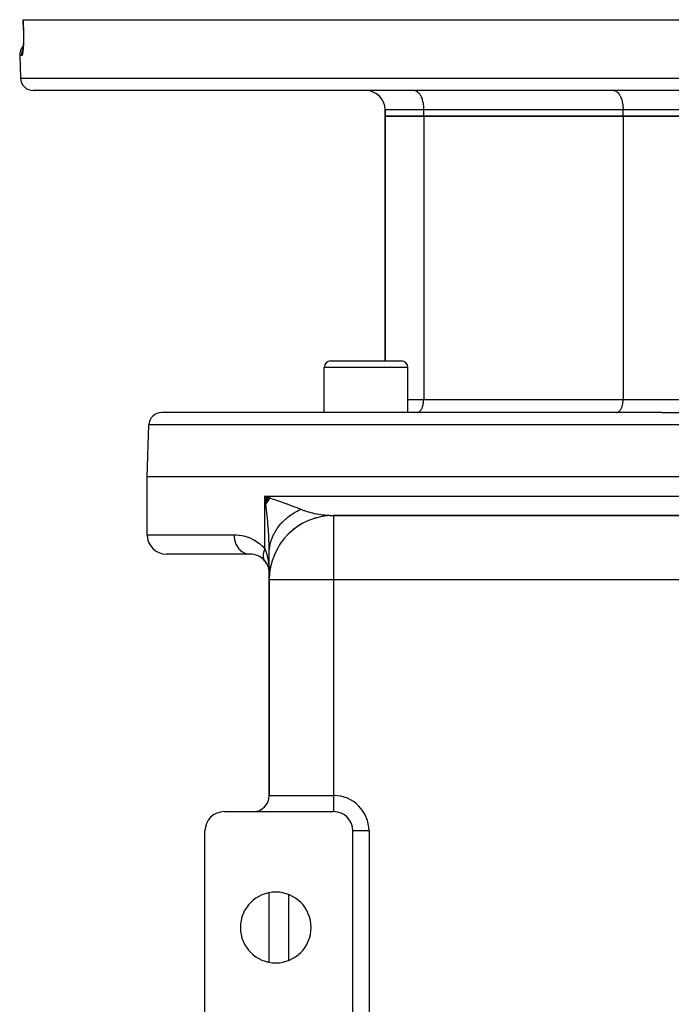
# Model space of a CAD drawing. Extents: x 24 to 1204, y -690 to 196.
# Drawn here: x 363 to 464, y 43 to 196 of the extents above; entities that cross this region are included whole.
import ezdxf

# ---------------------------------------------------------------- set-up
doc = ezdxf.new("R2010")
doc.units = 0
doc.linetypes.add('DASHED', pattern=[11.05, 8.7, -2.35])
doc.layers.get('0').update_dxf_attribs({"linetype": 'CONTINUOUS'})
doc.layers.add('NEVIDI', color=4, linetype='DASHED')

msp = doc.modelspace()

# ---------------------------------------------------------------- linework, layer by layer
at = {"color": 2}
for p, q in [((363.573593, 194.43037), (363.519134, 196)), ((363.519134, 196), (363.532783, 196)), ((363.532783, 196), (562.080668, 196)), ((363.572992, 194.430452), (363.578686, 194.251997)), ((363.578686, 194.251997), (363.584776, 194.010159)), ((363.586734, 192.845799), (363.581647, 192.629544)), ((363.584776, 194.010159), (363.588938, 193.770953)), ((363.590072, 193.06966), (363.586734, 192.845799)), ((363.588938, 193.770953), (363.591205, 193.534345)), ((363.591583, 193.300349), (363.590072, 193.06966)), ((363.591205, 193.534345), (363.591583, 193.300349)), ((363.477196, 191.222041), (363.460389, 191.133941)), ((363.47373, 191.203873), (363.468601, 191.19049)), ((363.493443, 191.323569), (363.477196, 191.222041)), ((363.509078, 191.43869), (363.493443, 191.323569)), ((363.52387, 191.566187), (363.509078, 191.43869)), ((363.532239, 191.671818), (363.518331, 191.512084)), ((363.544957, 191.843086), (363.532239, 191.671818)), ((363.55641, 192.026023), (363.544957, 191.843086)), ((363.566444, 192.219547), (363.55641, 192.026023)), ((363.574867, 192.420796), (363.566444, 192.219547)), ((363.581647, 192.629544), (363.574867, 192.420796)), ((363.001227, 190.430201), (363.12345, 186.930201)), ((363.001227, 190.430201), (363.12345, 186.930201)), ((363.460389, 191.133941), (363.443062, 191.059247)), ((560.49122, 185), (365.122231, 185)), ((419.806726, 182), (419.806726, 181)), ((419.806726, 181), (419.806726, 182)), ((419.806726, 142.999894), (419.806726, 181)), ((419.806726, 181), (425.806726, 181)), ((419.806726, 181), (419.806726, 142.999894)), ((425.806726, 181), (419.806726, 181)), ((425.806726, 181), (456.806726, 181)), ((456.806726, 181), (425.806726, 181)), ((456.806726, 181), (468.806726, 181)), ((468.806726, 181), (456.806726, 181)), ((411.344785, 143), (422.344785, 143)), ((410.344785, 135), (410.344785, 142)), ((410.344785, 135), (410.344785, 142)), ((423.344785, 135), (423.344785, 142)), ((423.344785, 135), (423.344785, 142)), ((462.806726, 135), (385.087311, 135)), ((462.806726, 135), (540.52614, 135)), ((382.806726, 125), (383.088529, 133.069799)), ((382.806726, 116), (382.806726, 125)), ((462.806726, 125), (382.806726, 125)), ((542.806726, 125), (462.806726, 125)), ((401.98762, 121.65813), (401.119979, 122)), ((401.953371, 121.614483), (401.119979, 122)), ((401.919444, 121.570797), (401.119979, 122)), ((401.88584, 121.527071), (401.119979, 122)), ((401.852561, 121.483309), (401.119979, 122)), ((401.819608, 121.439513), (401.119979, 122)), ((401.786983, 121.395683), (401.119979, 122)), ((401.754686, 121.351822), (401.119979, 122)), ((401.722719, 121.307932), (401.119979, 122)), ((401.691085, 121.264014), (401.119979, 122)), ((401.659783, 121.220071), (401.119979, 122)), ((401.628815, 121.176104), (401.119979, 122)), ((401.598183, 121.132115), (401.119979, 122)), ((401.567887, 121.088106), (401.119979, 122)), ((401.53793, 121.044079), (401.119979, 122)), ((401.508312, 121.000036), (401.119979, 122)), ((401.479035, 120.955979), (401.119979, 122)), ((401.4501, 120.911908), (401.119979, 122)), ((401.421507, 120.867828), (401.119979, 122)), ((401.393259, 120.823738), (401.119979, 122)), ((401.365357, 120.779641), (401.119979, 122)), ((401.337801, 120.73554), (401.119979, 122)), ((401.310593, 120.691434), (401.119979, 122)), ((401.119979, 122), (401.784342, 121.770028)), ((401.224771, 121.195758), (401.165988, 121.653885)), ((401.784342, 121.770028), (402.013279, 121.690503)), ((408.059894, 118.271529), (407.644827, 118.126975)), ((409.329891, 118.68841), (408.846125, 118.584576)), ((410.644318, 118.932211), (410.096373, 118.884674)), ((513.806726, 119), (411.806726, 119)), ((411.806726, 119), (513.806726, 119)), ((411.806726, 119), (411.806726, 118.991888)), ((405.742055, 116.951086), (405.467465, 116.771933)), ((406.85666, 117.688892), (406.512376, 117.519388)), ((401.806726, 109.000006), (401.806726, 113.186371)), ((398.806726, 113), (385.806726, 113)), ((401.082613, 111.958043), (401.284693, 111.69405)), ((401.082613, 111.958043), (401.119979, 111.910199)), ((401.284693, 111.69405), (401.468049, 111.38713)), ((401.468049, 111.38713), (401.614212, 111.059238)), ((401.614212, 111.059238), (401.720515, 110.715251)), ((401.714031, 110.746416), (401.782256, 110.382606)), ((401.720515, 110.715251), (401.783232, 110.370483)), ((401.776354, 110.521615), (401.806726, 110)), ((401.776442, 110.537811), (401.806726, 110)), ((401.776442, 110.50543), (401.806726, 110)), ((401.776703, 110.554016), (401.806726, 110)), ((401.777139, 110.570229), (401.806726, 110)), ((401.77775, 110.58645), (401.806726, 110)), ((401.77775, 110.456944), (401.806726, 110)), ((401.778534, 110.602677), (401.806726, 110)), ((401.778534, 110.440808), (401.806726, 110)), ((401.779493, 110.618909), (401.806726, 110)), ((401.780626, 110.635146), (401.806726, 110)), ((401.781934, 110.651387), (401.806726, 110)), ((401.783416, 110.66763), (401.806726, 110)), ((401.785071, 110.683875), (401.806726, 110)), ((401.806726, 75.5), (401.806726, 109)), ((401.806726, 109), (401.806726, 75.5)), ((401.814838, 109), (401.806726, 109)), ((394.806726, 73), (411.806726, 73)), ((391.806726, 40), (391.806726, 70)), ((414.806726, 40), (414.806726, 70)), ((401.806726, 49.594905), (401.806726, 60.405095)), ((401.806726, 49.594905), (401.806726, 60.405095))]:
    msp.add_line(p, q, dxfattribs=at)
for centre, radius, start, end in [((365.000009, 190.5), 2, 136.622597, 181.999998), ((365.122231, 187), 2, 181.999998, 270), ((416.806726, 182), 3, 0, 90), ((411.344785, 142), 1, 90, 180), ((422.344785, 142), 1, 0, 90), ((385.087311, 133), 2, 90, 178), ((411.806726, 109), 10, 90, 180), ((385.806726, 116), 3, 180, 270), ((398.806726, 110), 3, 39.548639, 90), ((398.806726, 110), 3, 26.9224, 39.548639), ((398.806726, 110), 3, 19.992323, 24.579627), ((398.806726, 110), 3, 13.657798, 16.545968), ((398.806726, 110), 3, 12.459878, 13.807758), ((398.806726, 110), 3, 10.090874, 10.277872), ((398.806726, 110), 3, 7.018531, 8.3852), ((398.806726, 110), 3, 6.664909, 7.018531), ((399.306726, 75.5), 2.5, 270, 360), ((404.806726, 76), 3, 192.384276, 192.460259), ((394.806726, 70), 3, 90, 180), ((411.806726, 70), 3, 0, 90), ((402.806726, 55), 5.5, 0, 180), ((402.806726, 55), 5.5, 180, 360)]:
    msp.add_arc(centre, radius, start, end, dxfattribs=at)
at = {"layer": 'NEVIDI', "color": 7, "linetype": 'CONTINUOUS'}
for p, q in [((363.532783, 196), (363.560062, 195.215101)), ((363.560062, 195.215101), (363.587341, 194.430201)), ((363.575003, 194.430287), (363.573593, 194.43037)), ((363.587341, 194.430201), (363.575003, 194.430287)), ((363.587341, 194.430201), (363.592286, 194.277707)), ((363.592286, 194.277707), (363.593352, 194.241631)), ((363.593352, 194.241631), (363.598982, 194.021545)), ((363.601121, 192.75524), (363.596419, 192.5581)), ((363.598982, 194.021545), (363.599748, 193.986119)), ((363.599748, 193.986119), (363.603588, 193.768609)), ((363.601755, 192.787812), (363.601121, 192.75524)), ((363.604846, 192.992137), (363.601755, 192.787812)), ((363.603588, 193.768609), (363.604072, 193.733276)), ((363.604072, 193.733276), (363.606154, 193.518279)), ((363.605213, 193.025898), (363.604846, 192.992137)), ((363.606606, 193.235545), (363.605213, 193.025898)), ((363.606154, 193.518279), (363.606351, 193.483303)), ((363.606351, 193.483303), (363.606692, 193.27013)), ((363.606692, 193.27013), (363.606606, 193.235545)), ((363.422058, 191.140751), (363.444844, 191.204744)), ((363.444844, 191.204744), (363.460309, 191.244647)), ((363.460309, 191.244647), (363.492899, 191.318455)), ((363.51081, 191.188475), (363.495953, 191.063509)), ((363.513142, 191.209626), (363.51081, 191.188475)), ((363.526999, 191.34518), (363.513142, 191.209626)), ((363.529158, 191.367972), (363.526999, 191.34518)), ((363.541961, 191.513904), (363.529158, 191.367972)), ((363.543952, 191.53843), (363.541961, 191.513904)), ((363.555673, 191.694933), (363.543952, 191.53843)), ((363.557496, 191.721391), (363.555673, 191.694933)), ((363.568067, 191.888625), (363.557496, 191.721391)), ((363.569697, 191.91684), (363.568067, 191.888625)), ((363.578944, 192.093008), (363.569697, 191.91684)), ((363.580333, 192.122326), (363.578944, 192.093008)), ((363.588113, 192.305793), (363.580333, 192.122326)), ((363.589253, 192.336091), (363.588113, 192.305793)), ((363.595521, 192.52645), (363.589253, 192.336091)), ((363.596419, 192.5581), (363.595521, 192.52645)), ((363.318185, 190.430201), (363.001227, 190.430201)), ((363.316973, 190.500092), (363.322386, 190.647195)), ((363.317315, 190.462847), (363.316973, 190.500092)), ((363.318185, 190.430201), (363.317315, 190.462847)), ((363.333581, 190.434648), (363.318185, 190.430201)), ((363.322386, 190.647195), (363.328504, 190.714764)), ((363.328504, 190.714764), (363.333085, 190.753748)), ((363.333085, 190.753748), (363.356655, 190.897047)), ((363.336507, 190.436498), (363.333581, 190.434648)), ((363.354583, 190.455069), (363.336507, 190.436498)), ((363.357532, 190.459269), (363.354583, 190.455069)), ((363.356655, 190.897047), (363.371277, 190.963595)), ((363.375567, 190.492131), (363.357532, 190.459269)), ((363.371277, 190.963595), (363.381104, 191.003168)), ((363.378514, 190.498675), (363.375567, 190.492131)), ((363.396429, 190.545621), (363.378514, 190.498675)), ((363.381104, 191.003168), (363.422058, 191.140751)), ((363.399334, 190.554414), (363.396429, 190.545621)), ((363.416916, 190.614919), (363.399334, 190.554414)), ((363.419735, 190.625804), (363.416916, 190.614919)), ((363.436917, 190.699541), (363.419735, 190.625804)), ((363.439663, 190.712539), (363.436917, 190.699541)), ((363.456386, 190.799305), (363.439663, 190.712539)), ((363.45906, 190.814443), (363.456386, 190.799305)), ((363.475267, 190.914178), (363.45906, 190.814443)), ((363.477853, 190.931425), (363.475267, 190.914178)), ((363.493476, 191.0442), (363.477853, 190.931425)), ((363.495953, 191.063509), (363.493476, 191.0442)), ((363.12345, 186.930201), (562.490002, 186.930201)), ((424.306726, 185), (424.443514, 184.9875)), ((424.443514, 184.9875), (424.4475, 184.986759)), ((424.4475, 184.986759), (424.630368, 184.929338)), ((424.630368, 184.929338), (424.646092, 184.922212)), ((424.646092, 184.922212), (424.812149, 184.824569)), ((424.812149, 184.824569), (424.838669, 184.805021)), ((424.838669, 184.805021), (424.985945, 184.674817)), ((424.985945, 184.674817), (425.021607, 184.637381)), ((425.021607, 184.637381), (425.148842, 184.482612)), ((425.148842, 184.482612), (425.191656, 184.422311)), ((425.191656, 184.422311), (425.298383, 184.25088)), ((425.298383, 184.25088), (425.345784, 184.163661)), ((425.345784, 184.163661), (425.432173, 183.983298)), ((425.432173, 183.983298), (425.481286, 183.865912)), ((425.481286, 183.865912), (425.548032, 183.684232)), ((425.548032, 183.684232), (425.595586, 183.534717)), ((425.595586, 183.534717), (425.644145, 183.358397)), ((455.306726, 185), (455.443514, 184.9875)), ((455.443514, 184.9875), (455.4475, 184.986759)), ((455.4475, 184.986759), (455.630368, 184.929338)), ((455.630368, 184.929338), (455.646092, 184.922212)), ((455.646092, 184.922212), (455.812149, 184.824569)), ((455.812149, 184.824569), (455.838669, 184.805021)), ((455.838669, 184.805021), (455.985945, 184.674817)), ((455.985945, 184.674817), (456.021607, 184.637381)), ((456.021607, 184.637381), (456.148842, 184.482612)), ((456.148842, 184.482612), (456.191656, 184.422311)), ((456.191656, 184.422311), (456.298383, 184.25088)), ((456.298383, 184.25088), (456.345784, 184.163661)), ((456.345784, 184.163661), (456.432173, 183.983298)), ((456.432173, 183.983298), (456.481286, 183.865912)), ((456.481286, 183.865912), (456.548032, 183.684232)), ((456.548032, 183.684232), (456.595586, 183.534717)), ((456.595586, 183.534717), (456.644145, 183.358397)), ((425.806726, 182), (419.806726, 182)), ((425.644145, 183.358397), (425.686687, 183.175935)), ((425.686687, 183.175935), (425.718994, 183.010934)), ((425.718994, 183.010934), (425.752961, 182.795997)), ((425.752961, 182.795997), (425.771394, 182.647287)), ((425.771394, 182.647287), (425.793232, 182.401496)), ((425.793232, 182.401496), (425.800479, 182.273509)), ((425.800479, 182.273509), (425.806726, 182)), ((456.806726, 182), (425.806726, 182)), ((425.806726, 181), (425.806726, 182)), ((456.644145, 183.358397), (456.686687, 183.175935)), ((456.686687, 183.175935), (456.718994, 183.010934)), ((456.718994, 183.010934), (456.752961, 182.795997)), ((456.752961, 182.795997), (456.771394, 182.647287)), ((456.771394, 182.647287), (456.793232, 182.401496)), ((456.793232, 182.401496), (456.800479, 182.273509)), ((456.800479, 182.273509), (456.806726, 182)), ((468.806726, 182), (456.806726, 182)), ((456.806726, 181), (456.806726, 182)), ((425.806726, 181), (425.806726, 137)), ((456.806726, 181), (456.806726, 137)), ((423.344785, 142), (410.344785, 142)), ((423.344785, 137), (425.806726, 137)), ((425.698337, 136.094399), (425.726686, 136.215978)), ((425.726686, 136.215978), (425.748243, 136.326073)), ((425.748243, 136.326073), (425.770882, 136.469331)), ((425.770882, 136.469331), (425.783166, 136.568426)), ((425.783166, 136.568426), (425.797724, 136.732256)), ((425.797724, 136.732256), (425.802564, 136.817719)), ((425.802564, 136.817719), (425.806726, 137)), ((425.806726, 137), (456.806726, 137)), ((456.698334, 136.094384), (456.726685, 136.215973)), ((456.726685, 136.215973), (456.748243, 136.326073)), ((456.748243, 136.326073), (456.770882, 136.469331)), ((456.770882, 136.469331), (456.783166, 136.568424)), ((456.783166, 136.568424), (456.797724, 136.732259)), ((456.797724, 136.732259), (456.802564, 136.817719)), ((456.802564, 136.817719), (456.806726, 137)), ((456.806726, 137), (462.806726, 137)), ((462.806726, 137), (468.806726, 137)), ((424.806726, 135), (424.897866, 135.008324)), ((424.897866, 135.008324), (424.900605, 135.008833)), ((424.900605, 135.008833), (425.022461, 135.047096)), ((425.022461, 135.047096), (425.03295, 135.05185)), ((425.03295, 135.05185), (425.143689, 135.116965)), ((425.143689, 135.116965), (425.161286, 135.129933)), ((425.161286, 135.129933), (425.259551, 135.216801)), ((425.259551, 135.216801), (425.283269, 135.241698)), ((425.283269, 135.241698), (425.368155, 135.344951)), ((425.368155, 135.344951), (425.396673, 135.385117)), ((425.396673, 135.385117), (425.467809, 135.499374)), ((425.467809, 135.499374), (425.499457, 135.557608)), ((425.499457, 135.557608), (425.557038, 135.677834)), ((425.557038, 135.677834), (425.589769, 135.756067)), ((425.589769, 135.756067), (425.63425, 135.877141)), ((425.63425, 135.877141), (425.665985, 135.97692)), ((425.665985, 135.97692), (425.698337, 136.094399)), ((455.806726, 135), (455.897866, 135.008324)), ((455.897866, 135.008324), (455.900605, 135.008833)), ((455.900605, 135.008833), (456.022514, 135.04712)), ((456.022514, 135.04712), (456.03298, 135.051864)), ((456.03298, 135.051864), (456.143689, 135.116965)), ((456.143689, 135.116965), (456.161286, 135.129933)), ((456.161286, 135.129933), (456.259534, 135.216784)), ((456.259534, 135.216784), (456.283301, 135.241733)), ((456.283301, 135.241733), (456.368155, 135.344951)), ((456.368155, 135.344951), (456.396673, 135.385117)), ((456.396673, 135.385117), (456.467857, 135.49946)), ((456.467857, 135.49946), (456.499443, 135.557582)), ((456.499443, 135.557582), (456.557038, 135.677834)), ((456.557038, 135.677834), (456.589769, 135.756067)), ((456.589769, 135.756067), (456.63425, 135.877141)), ((456.63425, 135.877141), (456.665985, 135.97692)), ((456.665985, 135.97692), (456.698334, 136.094384)), ((462.806726, 133.069799), (383.088529, 133.069799)), ((542.524922, 133.069799), (462.806726, 133.069799)), ((401.119979, 122), (462.806726, 122)), ((401.119979, 113.820398), (401.119979, 122)), ((401.165988, 121.653885), (401.119979, 122)), ((401.29062, 120.65869), (401.224771, 121.195758)), ((402.013279, 121.690503), (402.277558, 121.598477)), ((402.277558, 121.598477), (402.667433, 121.462199)), ((402.667433, 121.462199), (402.891535, 121.383539)), ((402.891535, 121.383539), (403.399711, 121.204126)), ((403.399711, 121.204126), (403.53097, 121.157525)), ((403.53097, 121.157525), (403.750192, 121.079436)), ((403.750192, 121.079436), (404.215872, 120.91236)), ((404.215872, 120.91236), (404.369664, 120.856763)), ((404.369664, 120.856763), (404.459417, 120.824206)), ((404.459417, 120.824206), (404.579845, 120.780383)), ((462.806726, 122), (524.493473, 122)), ((401.331066, 120.314601), (401.29062, 120.65869)), ((401.429728, 119.420702), (401.331066, 120.314601)), ((401.439402, 119.328224), (401.429728, 119.420702)), ((401.47419, 118.987237), (401.439402, 119.328224)), ((404.579845, 120.780383), (405.165635, 120.564663)), ((405.165635, 120.564663), (405.362645, 120.491005)), ((405.362645, 120.491005), (405.431093, 120.465261)), ((405.41787, 119.251725), (405.676238, 119.415273)), ((405.431093, 120.465261), (405.908241, 120.28323)), ((405.676238, 119.415273), (405.702804, 119.43147)), ((405.702804, 119.43147), (406.030309, 119.622193)), ((405.908241, 120.28323), (406.089876, 120.212526)), ((406.030309, 119.622193), (406.057774, 119.637462)), ((406.057774, 119.637462), (406.120007, 119.671658)), ((406.089876, 120.212526), (406.288544, 120.134077)), ((406.120007, 119.671658), (406.39555, 119.816596)), ((406.288544, 120.134077), (406.586574, 120.013768)), ((406.39555, 119.816596), (406.423831, 119.830891)), ((406.423831, 119.830891), (406.702217, 119.966089)), ((406.586574, 120.013768), (406.702216, 119.966085)), ((406.702216, 119.966085), (407.032031, 119.836364)), ((407.032031, 119.836364), (407.180502, 119.782267)), ((407.180502, 119.782267), (407.260695, 119.754073)), ((407.260695, 119.754073), (407.810605, 119.578247)), ((407.810605, 119.578247), (407.812565, 119.577671)), ((407.812565, 119.577671), (407.89343, 119.554203)), ((407.89343, 119.554203), (408.45907, 119.405343)), ((408.45907, 119.405343), (408.543973, 119.385196)), ((408.543973, 119.385196), (408.642128, 119.362588)), ((408.642128, 119.362588), (408.807764, 119.326074)), ((408.807764, 119.326074), (409.123464, 119.26203)), ((401.565955, 118.010814), (401.47419, 118.987237)), ((401.592689, 117.699286), (401.565955, 118.010814)), ((403.629096, 117.724183), (403.824206, 117.93524)), ((403.824206, 117.93524), (403.844531, 117.956403)), ((403.844531, 117.956403), (404.097394, 118.207968)), ((404.097394, 118.207968), (404.11884, 118.228364)), ((404.11884, 118.228364), (404.16757, 118.274195)), ((404.16757, 118.274195), (404.385573, 118.470957)), ((404.385573, 118.470957), (404.408141, 118.490591)), ((404.408141, 118.490591), (404.68815, 118.723664)), ((404.68815, 118.723664), (404.711755, 118.742464)), ((404.711755, 118.742464), (404.765406, 118.784727)), ((404.765406, 118.784727), (405.004436, 118.96551)), ((405.004436, 118.96551), (405.029098, 118.983494)), ((405.029098, 118.983494), (405.334052, 119.196229)), ((405.334052, 119.196229), (405.359707, 119.213347)), ((405.359707, 119.213347), (405.41787, 119.251725)), ((409.123464, 119.26203), (409.210296, 119.245665)), ((409.210296, 119.245665), (409.499609, 119.19495)), ((409.499609, 119.19495), (409.795145, 119.149133)), ((409.795145, 119.149133), (409.881767, 119.136846)), ((409.881767, 119.136846), (410.364956, 119.077799)), ((410.364956, 119.077799), (410.462639, 119.067825)), ((410.462639, 119.067825), (410.548488, 119.059607)), ((410.548488, 119.059607), (411.123864, 119.017947)), ((411.123864, 119.017947), (411.208841, 119.013809)), ((411.208841, 119.013809), (411.221458, 119.01324)), ((411.221458, 119.01324), (411.778752, 119.000031)), ((411.778752, 119.000031), (411.806726, 119)), ((411.806726, 118.991888), (411.806726, 109)), ((401.594916, 117.67265), (401.592689, 117.699286)), ((401.668568, 116.714922), (401.594916, 117.67265)), ((401.69081, 116.386678), (401.668568, 116.714922)), ((401.710931, 116.066576), (401.69081, 116.386678)), ((402.539908, 116.149637), (402.700605, 116.444619)), ((402.700605, 116.444619), (402.714544, 116.468726)), ((402.714544, 116.468726), (402.74638, 116.522998)), ((402.74638, 116.522998), (402.891509, 116.757746)), ((402.891509, 116.757746), (402.906776, 116.781339)), ((402.906776, 116.781339), (403.099776, 117.064025)), ((403.099776, 117.064025), (403.116355, 117.087075)), ((403.116355, 117.087075), (403.154127, 117.138927)), ((403.154127, 117.138927), (403.324974, 117.362771)), ((403.324974, 117.362771), (403.342824, 117.385221)), ((403.342824, 117.385221), (403.566578, 117.653327)), ((403.566578, 117.653327), (403.58566, 117.67513)), ((403.58566, 117.67513), (403.629096, 117.724183)), ((382.806726, 116), (396.313219, 116)), ((396.313219, 116), (396.325852, 115.6984)), ((396.313219, 116), (396.646839, 115.991446)), ((396.325852, 115.6984), (396.330133, 115.651171)), ((396.330133, 115.651171), (396.335651, 115.598503)), ((396.335651, 115.598503), (396.381426, 115.303126)), ((396.381426, 115.303126), (396.390899, 115.257023)), ((396.390899, 115.257023), (396.402594, 115.204002)), ((396.402594, 115.204002), (396.48037, 114.920103)), ((396.48037, 114.920103), (396.494876, 114.875913)), ((396.494876, 114.875913), (396.512764, 114.824064)), ((396.512764, 114.824064), (396.620896, 114.556389)), ((396.646839, 115.991446), (396.704439, 115.988223)), ((396.704439, 115.988223), (397.093685, 115.952843)), ((397.093685, 115.952843), (397.151491, 115.945555)), ((397.151491, 115.945555), (397.543495, 115.882057)), ((397.543495, 115.882057), (397.601875, 115.870469)), ((397.601875, 115.870469), (397.996846, 115.777123)), ((397.996846, 115.777123), (398.055339, 115.761037)), ((398.055339, 115.761037), (398.452529, 115.635719)), ((398.452529, 115.635719), (398.511315, 115.614724)), ((398.511315, 115.614724), (398.910049, 115.454662)), ((398.910049, 115.454662), (398.969448, 115.428074)), ((398.969448, 115.428074), (399.37, 115.229005)), ((399.37, 115.229005), (399.42937, 115.196448)), ((399.42937, 115.196448), (399.825753, 114.95695)), ((399.825753, 114.95695), (399.883799, 114.918419)), ((399.883799, 114.918419), (400.270775, 114.636171)), ((401.744509, 115.460746), (401.710931, 116.066576)), ((401.759552, 115.144337), (401.744509, 115.460746)), ((401.782688, 114.552408), (401.759552, 115.144337)), ((401.955159, 114.539733), (402.017414, 114.796229)), ((402.017414, 114.796229), (402.024328, 114.822148)), ((402.024328, 114.822148), (402.116896, 115.134779)), ((402.116896, 115.134779), (402.125256, 115.160444)), ((402.125256, 115.160444), (402.14457, 115.218416)), ((402.14457, 115.218416), (402.235216, 115.469551)), ((402.235216, 115.469551), (402.245005, 115.494904)), ((402.245005, 115.494904), (402.372122, 115.799864)), ((402.372122, 115.799864), (402.383315, 115.824847)), ((402.383315, 115.824847), (402.408969, 115.881127)), ((402.408969, 115.881127), (402.527333, 116.125073)), ((402.527333, 116.125073), (402.539908, 116.149637)), ((396.620896, 114.556389), (396.640178, 114.51491)), ((396.640178, 114.51491), (396.664204, 114.465283)), ((396.664204, 114.465283), (396.800396, 114.218637)), ((396.800396, 114.218637), (396.824094, 114.180635)), ((396.824094, 114.180635), (396.854209, 114.134088)), ((396.854209, 114.134088), (397.015844, 113.912546)), ((397.015844, 113.912546), (397.04355, 113.87868)), ((397.04355, 113.87868), (397.079459, 113.83634)), ((397.079459, 113.83634), (397.263294, 113.643781)), ((397.263294, 113.643781), (397.29453, 113.614643)), ((397.29453, 113.614643), (397.335672, 113.577689)), ((397.335672, 113.577689), (397.538311, 113.417146)), ((397.538311, 113.417146), (397.572369, 113.393369)), ((397.572369, 113.393369), (397.618351, 113.362619)), ((397.618351, 113.362619), (397.836, 113.236669)), ((397.836, 113.236669), (397.872403, 113.218565)), ((397.872403, 113.218565), (397.922456, 113.194979)), ((397.922456, 113.194979), (398.151041, 113.105577)), ((400.270775, 114.636171), (400.326682, 114.591468)), ((400.326682, 114.591468), (400.661703, 114.299671)), ((400.661703, 114.299671), (400.702172, 114.26139)), ((400.702172, 114.26139), (400.755884, 114.209476)), ((400.755884, 114.209476), (401.115522, 113.825595)), ((400.903263, 113.232419), (400.882754, 113.139628)), ((400.904865, 113.238992), (400.903263, 113.232419)), ((400.910298, 113.260721), (400.904865, 113.238992)), ((400.915956, 113.2825), (400.910298, 113.260721)), ((400.929843, 113.332851), (400.915956, 113.2825)), ((400.931758, 113.33949), (400.929843, 113.332851)), ((400.961147, 113.434202), (400.931758, 113.33949)), ((400.963367, 113.440885), (400.961147, 113.434202)), ((400.965065, 113.445962), (400.963367, 113.440885)), ((400.972603, 113.46811), (400.965065, 113.445962)), ((400.997096, 113.536261), (400.972603, 113.46811)), ((400.99962, 113.54299), (400.997096, 113.536261)), ((401.035477, 113.633689), (400.99962, 113.54299)), ((401.037603, 113.63881), (401.035477, 113.633689)), ((401.040425, 113.645569), (401.037603, 113.63881)), ((401.04481, 113.655979), (401.040425, 113.645569)), ((401.082611, 113.741702), (401.04481, 113.655979)), ((401.085726, 113.748474), (401.082611, 113.741702)), ((401.119976, 113.820404), (401.085726, 113.748474)), ((401.115522, 113.825595), (401.119979, 113.820398)), ((401.119976, 113.820404), (401.224816, 113.551234)), ((401.224816, 113.551234), (401.267431, 113.432139)), ((401.267431, 113.432139), (401.313576, 113.295858)), ((401.313576, 113.295858), (401.429741, 112.911895)), ((401.791681, 114.253697), (401.782688, 114.552408)), ((401.798801, 113.950836), (401.791681, 114.253697)), ((401.806726, 113.18636), (401.798801, 113.950836)), ((401.806726, 113.186371), (401.811031, 113.417593)), ((401.811031, 113.417593), (401.812073, 113.444074)), ((401.812073, 113.444074), (401.833664, 113.76461)), ((401.833664, 113.76461), (401.836184, 113.791029)), ((401.836184, 113.791029), (401.842287, 113.850636)), ((401.842287, 113.850636), (401.875665, 114.110547)), ((401.875665, 114.110547), (401.87966, 114.136854)), ((401.87966, 114.136854), (401.93696, 114.45464)), ((401.93696, 114.45464), (401.942423, 114.480787)), ((401.942423, 114.480787), (401.955159, 114.539733)), ((398.151041, 113.105577), (398.189158, 113.093467)), ((398.189158, 113.093467), (398.242583, 113.077788)), ((398.242583, 113.077788), (398.477801, 113.026216)), ((398.477801, 113.026216), (398.516971, 113.020324)), ((398.516971, 113.020324), (398.572711, 113.013241)), ((398.572711, 113.013241), (398.806726, 113)), ((400.842548, 112.756808), (400.842537, 112.750748)), ((400.842537, 112.750748), (400.842653, 112.730818)), ((400.844985, 112.843805), (400.842548, 112.756808)), ((400.842653, 112.730818), (400.844673, 112.665633)), ((400.844673, 112.665633), (400.844985, 112.659712)), ((400.845316, 112.849984), (400.844985, 112.843805)), ((400.844985, 112.659712), (400.850746, 112.585567)), ((400.848923, 112.902066), (400.845316, 112.849984)), ((400.850745, 112.9227), (400.848923, 112.902066)), ((400.852307, 112.938674), (400.850745, 112.9227)), ((400.850746, 112.585567), (400.851676, 112.576665)), ((400.851676, 112.576665), (400.852307, 112.570889)), ((400.852959, 112.944971), (400.852307, 112.938674)), ((400.852307, 112.570889), (400.852799, 112.566524)), ((400.852799, 112.566524), (400.863527, 112.490053)), ((400.864476, 113.035168), (400.852959, 112.944971)), ((400.863527, 112.490053), (400.864476, 112.484444)), ((400.865446, 113.041568), (400.864476, 113.035168)), ((400.864476, 112.484444), (400.875272, 112.428184)), ((400.871522, 113.079056), (400.865446, 113.041568)), ((400.875268, 113.10032), (400.871522, 113.079056)), ((400.881468, 113.133136), (400.875268, 113.10032)), ((400.875272, 112.428184), (400.879256, 112.410082)), ((400.879256, 112.410082), (400.880202, 112.405947)), ((400.880202, 112.405947), (400.881468, 112.400507)), ((400.882754, 113.139628), (400.881468, 113.133136)), ((400.881468, 112.400507), (400.901683, 112.324482)), ((400.901683, 112.324482), (400.903263, 112.319222)), ((400.903263, 112.319222), (400.91596, 112.27961)), ((400.91596, 112.27961), (400.921843, 112.262641)), ((400.921843, 112.262641), (400.927949, 112.245811)), ((400.927949, 112.245811), (400.929843, 112.24074)), ((400.929843, 112.24074), (400.958945, 112.170109)), ((400.958945, 112.170109), (400.961148, 112.165238)), ((400.961148, 112.165238), (400.972608, 112.14078)), ((400.972608, 112.14078), (400.980347, 112.125042)), ((400.980347, 112.125042), (400.994599, 112.09751)), ((400.994599, 112.09751), (400.997096, 112.092865)), ((400.997096, 112.092865), (401.034801, 112.028209)), ((401.037604, 112.023767), (401.044813, 112.012548)), ((401.044813, 112.012548), (401.054362, 111.998118)), ((401.054362, 111.998118), (401.079516, 111.962259)), ((401.429741, 112.911895), (401.449842, 112.838253)), ((401.449842, 112.838253), (401.487874, 112.69177)), ((401.487874, 112.69177), (401.592635, 112.225917)), ((401.592635, 112.225917), (401.596511, 112.20642)), ((401.596511, 112.20642), (401.625943, 112.051344)), ((401.625943, 112.051344), (401.705815, 111.543033)), ((401.705815, 111.543033), (401.710953, 111.503883)), ((401.710953, 111.503883), (401.72592, 111.383136)), ((401.72592, 111.383136), (401.775717, 110.860406)), ((401.775717, 110.860406), (401.782681, 110.758066)), ((401.782681, 110.758066), (401.786458, 110.696161)), ((401.786458, 110.696161), (401.80559, 110.164928)), ((401.80559, 110.164928), (401.806279, 110.06483)), ((411.806726, 109), (401.814838, 109)), ((411.806726, 109), (411.806726, 75.5)), ((513.806726, 109), (411.806726, 109)), ((401.806726, 75.5), (411.806726, 75.5)), ((411.806726, 75.5), (411.806726, 73)), ((417.306726, 70), (414.806726, 70)), ((417.306726, 70), (417.306726, 40)), ((404.806726, 60.111752), (404.806726, 49.888248))]:
    msp.add_line(p, q, dxfattribs=at)
msp.add_arc((411.806726, 70), 5.5, 0, 90, dxfattribs=at)

doc.saveas('drawing.dxf')
